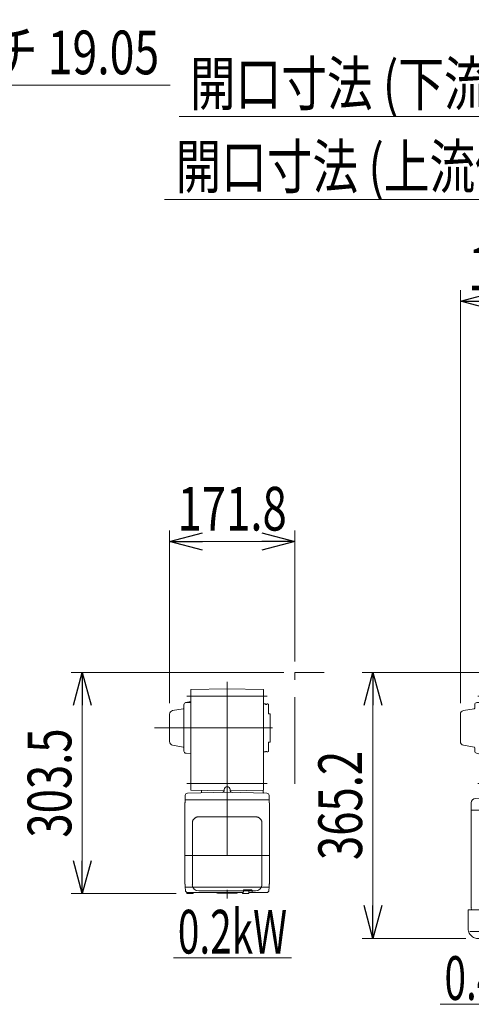
# Model space of a CAD drawing. Units: millimetres. Extents: x -2955 to 2955, y -2027 to 2027.
# Drawn here: x -228 to 392, y -915 to 437 of the extents above; entities that cross this region are included whole.
import ezdxf
from ezdxf.enums import TextEntityAlignment as Align

# ---------------------------------------------------------------- set-up
doc = ezdxf.new("R2010")
doc.units = ezdxf.units.MM
doc.header["$LTSCALE"] = 3.75
doc.linetypes.add('CENTERX2', pattern=[101.6, 63.5, -12.7, 12.7, -12.7])
doc.linetypes.add('PHANTOM', pattern=[63.5, 31.75, -6.35, 6.35, -6.35, 6.35, -6.35])
for name, color, linetype in [('82', 7, 'Continuous'), ('86', 7, 'Continuous'), ('Layer0255', 7, 'Continuous')]:
    doc.layers.add(name, color=color, linetype=linetype)
doc.styles.add('dcStyle0', font='ＭＳ Ｐゴシック')
doc.dimstyles.new('dc_Rotated', dxfattribs={"dimtxt": 60, "dimasz": 45.00339, "dimexe": 15, "dimexo": 15, "dimgap": 15, "dimtad": 3, "dimdec": 3, "dimdsep": 46, "dimtxsty": 'dcStyle0', "dimblk1": 'OPEN30', "dimblk2": 'OPEN30', "dimsah": 1, "dimcen": 0.09, "dimclrd": 2, "dimclre": 2, "dimclrt": 2, "dimadec": 0, "dimazin": 2, "dimtfac": 1, "dimtdec": 4, "dimtmove": 0, "dimatfit": 3, "dimfxl": 1, "dimarcsym": 1})

# ---------------------------------------------------------------- blocks, each defined once
blk = doc.blocks.new('DC_GROUP_W_SLSH_S_030_2_220')
at = {"color": 2, "linetype": 'Continuous', "lineweight": 13}
blk.add_line((349.5, -915.3), (511.5, -915.3), dxfattribs=at)
at = {"color": 2, "style": 'dcStyle0', "width": 0.714426}
blk.add_text('0.4kW', height=60, dxfattribs=at).set_placement((355.5, -909.3), (505.5, -909.3), align=Align.FIT)
blk = doc.blocks.new('DC_GROUP_W_SLSH_S_030_2_233')
at = {"color": 2, "linetype": 'Continuous', "lineweight": 13}
blk.add_line((-16.7, -851.6), (145.3, -851.6), dxfattribs=at)
at = {"color": 2, "style": 'dcStyle0', "width": 0.714426}
blk.add_text('0.2kW', height=60, dxfattribs=at).set_placement((-10.7, -845.6), (139.3, -845.6), align=Align.FIT)
blk = doc.blocks.new('_Open30')
at = {"color": 0, "linetype": 'ByBlock', "lineweight": -2}
for p, q in [((-1, 0.267949), (0, 0)), ((0, 0), (-1, -0.267949)), ((0, 0), (-1, 0))]:
    blk.add_line(p, q, dxfattribs=at)
blk = doc.blocks.new('*D369')
at = {"color": 2, "linetype": 'Continuous', "lineweight": 13}
for p, q in [((-29, 190.2), (601, 190.2)), ((601, 190.2), (828.1, -164.5)), ((738.1, -324.6), (738.1, -149.5)), ((918.1, -324.6), (918.1, -149.5)), ((738.1, -164.5), (918.1, -164.5))]:
    blk.add_line(p, q, dxfattribs=at)
at = {"color": 2, "xscale": 45.00345800894137, "yscale": 45.00244740756384}
for p, rotation in [((738.1, -164.5), 180), ((918.1, -164.5), 360)]:
    blk.add_blockref('_Open30', p, dxfattribs=dict(at, rotation=rotation))
at = {"color": 2, "style": 'dcStyle0', "width": 0.730293}
blk.add_text('開口寸法 (上流側)180', height=60, dxfattribs=at).set_placement((-14, 205.2), (586, 205.2), align=Align.FIT)
blk = doc.blocks.new('*D372')
at = {"color": 2, "linetype": 'Continuous', "lineweight": 13}
for p, q in [((-9.1, 304.2), (620.9, 304.2)), ((620.9, 304.2), (828.1, -49.5)), ((638.1, -324.6), (638.1, -34.5)), ((1018.1, -324.6), (1018.1, -34.5)), ((638.1, -49.5), (1018.1, -49.5))]:
    blk.add_line(p, q, dxfattribs=at)
at = {"color": 2, "xscale": 45.00345800894137, "yscale": 45.00244740756384}
for p, rotation in [((638.1, -49.5), 180), ((1018.1, -49.5), 360)]:
    blk.add_blockref('_Open30', p, dxfattribs=dict(at, rotation=rotation))
at = {"color": 2, "style": 'dcStyle0', "width": 0.730293}
blk.add_text('開口寸法 (下流側)380', height=60, dxfattribs=at).set_placement((5.9, 319.2), (605.9, 319.2), align=Align.FIT)
blk = doc.blocks.new('DC_GROUP_W_SLSH_S_030_2_219')
at = {"layer": '86', "color": 3, "linetype": 'CENTERX2', "lineweight": 13}
for p, q in [((456.3, -472.2), (456.3, -844.4)), ((401.3, -492.2), (511.3, -492.2)), ((401.3, -612.2), (511.3, -612.2))]:
    blk.add_line(p, q, dxfattribs=at)
at = {"layer": '86', "color": 7, "linetype": 'Continuous', "lineweight": 18}
for p, q in [((456.3, -482.2), (406.3, -483.1)), ((406.3, -483.1), (406.3, -621.3)), ((456.3, -482.2), (506.3, -483.1)), ((506.3, -621.3), (506.3, -483.1)), ((513.3, -503.3), (512.3, -502.7)), ((513.3, -516.2), (515.3, -516.2)), ((515.3, -523.2), (515.3, -516.2)), ((515.3, -555.2), (515.3, -548.2)), ((513.3, -555.2), (515.3, -555.2)), ((513.3, -568.1), (512.3, -568.7)), ((456.3, -622.2), (406.3, -621.3)), ((421.3, -621.8), (421.1, -621.6)), ((421.3, -621.8), (421.3, -629.1)), ((456.3, -622.2), (506.3, -621.3)), ((505.8, -629.5), (505.8, -621.3)), ((456.3, -631.1), (398.2, -632.7)), ((456.3, -631.1), (504.1, -632.4)), ((392.3, -638.7), (392.3, -648.8)), ((392.3, -649.1), (392.5, -648.8)), ((504.1, -648.8), (392.3, -648.8)), ((392.3, -649.1), (392.3, -782.5)), ((520.3, -782.5), (520.3, -654.1)), ((392.3, -782.5), (392.5, -782.8)), ((392.3, -783), (392.5, -782.8)), ((392.3, -783), (392.4, -785.8)), ((520.3, -782.5), (520.1, -782.8)), ((520.3, -783), (520.1, -782.8)), ((520.3, -783), (520.2, -785.8)), ((387.8, -785.8), (524.8, -785.8)), ((388.1, -813.3), (387.8, -785.8)), ((524.8, -785.8), (524.6, -813.3)), ((390.4, -818.9), (394, -822.5)), ((390.5, -815.2), (436.7, -815.2)), ((513, -824.8), (399.6, -824.8)), ((522.2, -815.2), (475.9, -815.2)), ((518.7, -822.5), (522.2, -818.9))]:
    blk.add_line(p, q, dxfattribs=at)
at = {"layer": '86', "color": 7, "linetype": 'Continuous', "lineweight": 13}
for p, q in [((381.4, -512), (396.2, -509.4)), ((397, -508.4), (397, -503.8)), ((406.3, -500.7), (400, -500.8)), ((513.3, -503.3), (513.3, -568.1)), ((377.3, -554.5), (377.3, -516.9)), ((381.4, -559.5), (396.2, -562.1)), ((397, -563), (397, -567.6)), ((404.3, -571.7), (399.3, -570.5)), ((404.3, -571.7), (406.3, -571.7)), ((495.3, -686.3), (417.3, -686.3)), ((408.5, -778.3), (408.5, -694.8)), ((504.1, -694.8), (504.1, -778.3)), ((417.3, -788), (495.3, -788))]:
    blk.add_line(p, q, dxfattribs=at)
for centre, radius, start, end in [((382.3, -516.9), 5, 100, 180), ((396, -508.4), 1, 280, 0), ((400, -503.8), 3, 91, 180), ((382.3, -554.5), 5, 180, 260), ((396, -563), 1, 0, 80), ((400, -567.6), 3, 180, 256.9582), ((417.1, -779.4), 8.63, 181.1539, 271.1092), ((495.5, -779.4), 8.63, 268.8908, 358.8461)]:
    blk.add_arc(centre, radius, start, end, dxfattribs=at)
at = {"layer": '86', "color": 7, "linetype": 'Continuous', "lineweight": 18}
for centre, radius, start, end in [((398.3, -638.7), 6, 91.5, 180), ((418.3, -629.1), 3, 271.5, 0), ((508.8, -629.5), 3, 180, 193.3722), ((396.1, -813.2), 8, 180.5, 225), ((399.6, -816.8), 8, 225, 270), ((513, -816.8), 8, 270, 314.9998), ((516.6, -813.2), 8, 314.9998, 359.5)]:
    blk.add_arc(centre, radius, start, end, dxfattribs=at)
at = {"layer": '86', "color": 7, "linetype": 'Continuous', "lineweight": 13}
for points, knots in [([(417.3, -686.3), (415.1, -686.3), (418.4, -686.3), (415.4, -686.4), (415.2, -686.6), (414.1, -686.8), (413.4, -687.2), (412.6, -687.6), (411.8, -688.1), (411.2, -688.7), (410.5, -689.3), (410, -690.1), (409.5, -690.8), (409.1, -691.7), (408.9, -692), (408.5, -694.8), (409, -690.5), (408.5, -694.1)], [0, 0, 0, 0, 0.507298, 1.405389, 2.302973, 3.19919, 4.093501, 4.985441, 5.874635, 6.760827, 7.643864, 8.523727, 9.400536, 10.274529, 11.146068, 12.015623, 12.87529, 12.87529, 12.87529, 12.87529]), ([(504.1, -694.8), (504.1, -694.6), (504.1, -694.2), (504, -693.5), (503.8, -692.6), (503.6, -691.8), (503.2, -691), (502.7, -690.2), (502.2, -689.5), (501.6, -688.9), (501, -688.3), (500.3, -687.8), (499.5, -687.3), (498.7, -686.9), (497.8, -686.6), (497, -686.4), (496.1, -686.3), (495.6, -686.3), (495.3, -686.3)], [0, 0, 0, 0, 0.037051, 0.101745, 0.166453, 0.23117, 0.295907, 0.360675, 0.425483, 0.490336, 0.555238, 0.62019, 0.685191, 0.750238, 0.815327, 0.880453, 0.945609, 1, 1, 1, 1])]:
    blk.add_open_spline(points, degree=3, knots=knots, dxfattribs=at)
at = {"layer": '86', "color": 7, "linetype": 'Continuous', "lineweight": 18}
for points, knots in [([(436.7, -815.2), (438.3, -815.2), (439.8, -815.3), (441.6, -815.5), (441.7, -815.5), (441.9, -815.5)], [0, 0, 0, 0, 0.8950807, 0.8950807, 0.9773939, 0.9773939, 0.9773939, 0.9773939]), ([(441.9, -815.5), (444.3, -816.1), (446.8, -816.5), (451.9, -817.1), (454.5, -817.2), (459.7, -817.1), (462.3, -816.9), (466.9, -816.3), (468.8, -815.9), (470.8, -815.5)], [0.0043593, 0.0043593, 0.0043593, 0.0043593, 0.2631174, 0.2631174, 0.5281137, 0.5281137, 0.79311, 0.79311, 0.9956447, 0.9956447, 0.9956447, 0.9956447]), ([(470.8, -815.5), (472.2, -815.3), (473.5, -815.2), (475.2, -815.2), (475.5, -815.2), (475.9, -815.2)], [0.0226079, 0.0226079, 0.0226079, 0.0226079, 0.7980513, 0.7980513, 1, 1, 1, 1])]:
    blk.add_open_spline(points, degree=3, knots=knots, dxfattribs=at)
blk = doc.blocks.new('DC_GROUP_W_SLSH_S_030_2_232')
at = {"layer": '82', "color": 3, "linetype": 'CENTERX2', "lineweight": 13}
for p, q in [((57, -472.2), (57, -769.8)), ((1.7, -492.2), (112, -492.2)), ((-42.7, -535.7), (119.5, -535.7)), ((1.7, -612.2), (112, -612.2)), ((-0.4, -710.8), (114.3, -710.8))]:
    blk.add_line(p, q, dxfattribs=at)
at = {"layer": '82', "color": 7, "linetype": 'Continuous', "lineweight": 18}
for p, q in [((57, -482.2), (7, -483.1)), ((7, -483.1), (7, -621.3)), ((57, -482.2), (107, -483.1)), ((107, -621.3), (107, -483.1)), ((107, -502.7), (109.5, -502.7)), ((109.5, -503.4), (111.5, -503.4)), ((111.5, -502.7), (113, -502.7)), ((113, -502.7), (114, -503.3)), ((116, -516.2), (114, -516.2)), ((116, -555.2), (116, -516.2)), ((109.5, -568), (111.5, -568)), ((114, -555.2), (116, -555.2)), ((107, -568.7), (109.5, -568.7)), ((111.5, -568.7), (113, -568.7)), ((113, -568.7), (114, -568.1)), ((52.8, -622.1), (7, -621.3)), ((22, -621.8), (21.8, -621.6)), ((22, -621.8), (22, -623.9)), ((53, -620.3), (53, -621.2)), ((61, -620.3), (61, -621.2)), ((61.1, -622.1), (107, -621.3)), ((106.5, -624.3), (106.5, -621.3)), ((-0.5, -628.4), (-0.5, -634.3)), ((-0.5, -634.6), (-0.4, -634.3)), ((-0.5, -634.3), (114.5, -634.3)), ((-0.5, -637.5), (-0.5, -634.6)), ((2.4, -625.4), (57, -624)), ((111.6, -625.4), (57, -624)), ((114.5, -634.6), (114.3, -634.3)), ((114.5, -628.4), (114.5, -634.3)), ((114.5, -637.5), (114.5, -634.6)), ((-1, -749.8), (-1, -638.8)), ((115, -749.8), (115, -638.8)), ((-0.5, -751.1), (-0.5, -754)), ((-0.5, -754), (-0.4, -754.3)), ((-0.5, -754.5), (-0.3, -754.3)), ((-0.4, -758.9), (-0.5, -754.5)), ((114.3, -754.3), (-0.4, -754.3)), ((114.5, -754), (114.3, -754.3)), ((114.3, -754.3), (114.5, -754.5)), ((114.4, -758.9), (114.5, -754.5)), ((114.5, -751.1), (114.5, -754)), ((1.6, -762.6), (1.6, -761.6)), ((9.9, -763.1), (2.1, -763.1)), ((2.6, -761.8), (78.5, -761.8)), ((10.4, -762.6), (10.4, -761.8)), ((44.3, -762.8), (69.6, -762.8)), ((78.1, -762.6), (78.1, -761.8)), ((86.4, -763.1), (78.6, -763.1)), ((79.5, -758.6), (79.5, -760.8)), ((86.7, -759.6), (79.5, -759.6)), ((79.8, -758.3), (90.9, -758.3)), ((86.7, -759.6), (86.7, -758.3)), ((86.9, -762.6), (86.9, -760.1)), ((86.9, -761.8), (111.4, -761.8)), ((91.2, -758.6), (91.2, -760.8))]:
    blk.add_line(p, q, dxfattribs=at)
at = {"layer": '82', "color": 7, "linetype": 'Continuous', "lineweight": 13}
for p, q in [((5, -499.8), (0, -500.9)), ((5, -499.8), (7, -499.7)), ((-17.9, -512), (-3.2, -509.4)), ((-2.3, -503.8), (-2.3, -567.6)), ((7, -500.7), (0.6, -500.8)), ((109.5, -502.7), (109.5, -503.4)), ((111.5, -502.7), (111.5, -503.4)), ((114, -503.3), (114, -516.2)), ((-22, -516.9), (-22, -554.5)), ((-17.9, -559.5), (-3.2, -562.1)), ((109.5, -568.7), (109.5, -568)), ((111.5, -568.7), (111.5, -568)), ((114, -568.1), (114, -555.2)), ((7, -570.7), (0.6, -570.6)), ((18, -657.8), (96, -657.8)), ((9.2, -751.1), (9.2, -666.3)), ((104.8, -751.1), (104.8, -666.3)), ((96, -759.5), (18, -759.5))]:
    blk.add_line(p, q, dxfattribs=at)
for centre, radius, start, end in [((-17, -516.9), 5, 100, 180), ((-3.3, -508.4), 1, 280, 0), ((0.7, -503.8), 3, 91, 180), ((-17, -554.5), 5, 180, 260), ((-3.3, -563), 1, 0, 80), ((0.7, -567.6), 3, 180, 269), ((17.8, -750.9), 8.63, 181.1539, 271.1092), ((96.1, -750.9), 8.63, 268.8908, 358.8461)]:
    blk.add_arc(centre, radius, start, end, dxfattribs=at)
at = {"layer": '82', "color": 7, "linetype": 'Continuous', "lineweight": 18}
for centre, radius, start, end in [((50, -621.2), 3, 271.5, 0), ((57, -620.3), 4, 0, 180), ((64, -621.2), 3, 180, 268.5), ((2.5, -628.4), 3, 91.5, 180), ((21, -623.9), 1, 271.5, 0), ((107.5, -624.3), 1, 180, 268.5), ((111.5, -628.4), 3, 0, 88.5), ((0, -638.8), 1, 138.5904, 180), ((-1.5, -637.5), 1, 318.5904, 0), ((115.5, -637.5), 1, 180, 221.4096), ((114, -638.8), 1, 0, 41.4096), ((0, -749.8), 1, 180, 221.4096), ((-1.5, -751.1), 1, 0, 41.4096), ((115.5, -751.1), 1, 138.5904, 180), ((114, -749.8), 1, 315, 0), ((2.6, -758.8), 3, 181.5, 270), ((2.1, -762.6), 0.5, 180, 270), ((9.9, -762.6), 0.5, 270, 0), ((41.6, -763.8), 2, 48.5904, 90), ((44.3, -760.8), 2, 228.5904, 270), ((69.6, -760.8), 2, 270, 311.4096), ((72.3, -763.8), 2, 90, 131.4096), ((78.6, -762.6), 0.5, 180, 270), ((78.5, -760.8), 1, 270, 0), ((79.8, -758.6), 0.3, 90, 180), ((86.4, -760.1), 0.5, 0, 90), ((86.4, -762.6), 0.5, 270, 0), ((90.9, -758.6), 0.3, 0, 90), ((92.2, -760.8), 1, 180, 270), ((111.4, -758.8), 3, 270, 358.5)]:
    blk.add_arc(centre, radius, start, end, dxfattribs=at)
at = {"layer": '82', "color": 7, "linetype": 'Continuous', "lineweight": 13}
for points, knots in [([(9.2, -666.3), (9.2, -664.1), (9.2, -667.4), (9.3, -664.4), (9.5, -664.3), (9.7, -663.2), (10.1, -662.5), (10.5, -661.7), (11.1, -661), (11.7, -660.4), (12.3, -659.8), (13, -659.3), (13.8, -658.8), (14.6, -658.4), (15.6, -658.1), (15.8, -657.9), (19, -657.8), (14.5, -657.9), (18, -657.8)], [0, 0, 0, 0, 0.496423, 1.363487, 2.231535, 3.100955, 3.972324, 4.846129, 5.722755, 6.602462, 7.485371, 8.371475, 9.260623, 10.152542, 11.046855, 11.94308, 12.840665, 13.590304, 13.590304, 13.590304, 13.590304]), ([(96, -657.8), (98.2, -657.8), (94.9, -657.8), (97.9, -657.9), (98.1, -658.1), (99.2, -658.3), (99.9, -658.7), (100.7, -659.1), (101.5, -659.6), (102.1, -660.2), (102.7, -660.8), (103.3, -661.6), (103.7, -662.3), (104.1, -663.2), (104.4, -663.5), (104.8, -666.3), (104.3, -662), (104.7, -665.6)], [0, 0, 0, 0, 0.507298, 1.405389, 2.302973, 3.19919, 4.093501, 4.985441, 5.874635, 6.760827, 7.643864, 8.523727, 9.400536, 10.274529, 11.146068, 12.015623, 12.87529, 12.87529, 12.87529, 12.87529])]:
    blk.add_open_spline(points, degree=3, knots=knots, dxfattribs=at)
blk = doc.blocks.new('DC_IMAGEDIMGROUP_3')
at = {"layer": 'Layer0255', "color": 2, "linetype": 'Continuous', "lineweight": 13}
for p, q in [((-910.4, 953), (-910.4, 332.1)), ((-891.3, 953), (-891.3, 332.1)), ((-985.4, 347.1), (-910.4, 347.1)), ((-910.4, 347.1), (-891.3, 347.1)), ((-21.3, 347.1), (-891.3, 347.1))]:
    blk.add_line(p, q, dxfattribs=at)
at = {"layer": 'Layer0255', "color": 2, "xscale": 45.00345800894137, "yscale": 45.00244740756384}
for p, rotation in [((-910.4, 347.1), 360), ((-891.3, 347.1), 180)]:
    blk.add_blockref('_Open30', p, dxfattribs=dict(at, rotation=rotation))
at = {"layer": 'Layer0255', "color": 4, "style": 'dcStyle0', "width": 0.81515}
blk.add_text('スライドパイプピッチ 19.05', height=60, dxfattribs=at).set_placement((-816.3, 362.1), (-36.3, 362.1), align=Align.FIT)
blk = doc.blocks.new('*D253')
at = {"layer": 'Layer0255', "color": 2, "linetype": 'Continuous', "lineweight": 13}
for p, q in [((377.3, -501.9), (377.3, 65.4)), ((549.1, -444.6), (549.1, 65.4)), ((377.3, 50.4), (549.1, 50.4))]:
    blk.add_line(p, q, dxfattribs=at)
at = {"layer": 'Layer0255', "color": 2, "xscale": 45.00345800894137, "yscale": 45.00244740756384}
for p, rotation in [((377.3, 50.4), 180), ((549.1, 50.4), 360)]:
    blk.add_blockref('_Open30', p, dxfattribs=dict(at, rotation=rotation))
at = {"layer": 'Layer0255', "color": 2, "style": 'dcStyle0', "width": 0.780226}
blk.add_text('171.8', height=60, dxfattribs=at).set_placement((388.2, 65.4), (538.2, 65.4), align=Align.FIT)
blk = doc.blocks.new('*D270')
at = {"layer": 'Layer0255', "color": 2, "linetype": 'Continuous', "lineweight": 13}
for p, q in [((-22, -501.9), (-22, -264.6)), ((149.8, -444.6), (149.8, -264.6)), ((-22, -279.6), (149.8, -279.6))]:
    blk.add_line(p, q, dxfattribs=at)
at = {"layer": 'Layer0255', "color": 2, "xscale": 45.00345800894137, "yscale": 45.00244740756384}
for p, rotation in [((-22, -279.6), 180), ((149.8, -279.6), 360)]:
    blk.add_blockref('_Open30', p, dxfattribs=dict(at, rotation=rotation))
at = {"layer": 'Layer0255', "color": 2, "style": 'dcStyle0', "width": 0.780226}
blk.add_text('171.8', height=60, dxfattribs=at).set_placement((-11.1, -264.6), (138.9, -264.6), align=Align.FIT)
blk = doc.blocks.new('*D281')
at = {"layer": 'Layer0255', "color": 2, "linetype": 'Continuous', "lineweight": 13}
for p, q in [((134.8, -459.6), (-157, -459.6)), ((-142, -763.1), (-142, -459.6)), ((-12.9, -763.1), (-157, -763.1))]:
    blk.add_line(p, q, dxfattribs=at)
at = {"layer": 'Layer0255', "color": 2, "xscale": 45.00345800894137, "yscale": 45.00244740756384}
for p, rotation in [((-142, -459.6), 90), ((-142, -763.1), 270)]:
    blk.add_blockref('_Open30', p, dxfattribs=dict(at, rotation=rotation))
at = {"layer": 'Layer0255', "color": 2, "style": 'dcStyle0', "width": 0.780226}
blk.add_text('303.5', height=60, rotation=90, dxfattribs=at).set_placement((-157, -686.4), (-157, -536.4), align=Align.FIT)
blk = doc.blocks.new('*D282')
at = {"layer": 'Layer0255', "color": 2, "linetype": 'Continuous', "lineweight": 13}
for p, q in [((534.1, -459.6), (242.3, -459.6)), ((257.3, -824.8), (257.3, -459.6)), ((384.6, -824.8), (242.3, -824.8))]:
    blk.add_line(p, q, dxfattribs=at)
at = {"layer": 'Layer0255', "color": 2, "xscale": 45.00345800894137, "yscale": 45.00244740756384}
for p, rotation in [((257.3, -459.6), 90), ((257.3, -824.8), 270)]:
    blk.add_blockref('_Open30', p, dxfattribs=dict(at, rotation=rotation))
at = {"layer": 'Layer0255', "color": 2, "style": 'dcStyle0', "width": 0.780226}
blk.add_text('365.2', height=60, rotation=90, dxfattribs=at).set_placement((242.3, -717.2), (242.3, -567.2), align=Align.FIT)

msp = doc.modelspace()

# ---------------------------------------------------------------- linework, layer by layer
at = {"color": 140, "linetype": 'PHANTOM', "lineweight": 13}
for p in [(149.7731, -612.708), (190.4666, -459.608)]:
    msp.add_line(p, (149.7731, -459.608), dxfattribs=at)

# ---------------------------------------------------------------- block references
at = {"linetype": 'Continuous'}
for name in ['DC_GROUP_W_SLSH_S_030_2_233', 'DC_GROUP_W_SLSH_S_030_2_220']:
    msp.add_blockref(name, (0, 0), dxfattribs=at)
at = {"layer": '82', "linetype": 'Continuous'}
msp.add_blockref('DC_GROUP_W_SLSH_S_030_2_232', (0, 0), dxfattribs=at)
at = {"layer": '86', "linetype": 'Continuous'}
msp.add_blockref('DC_GROUP_W_SLSH_S_030_2_219', (0, 0), dxfattribs=at)
at = {"layer": 'Layer0255', "linetype": 'Continuous'}
msp.add_blockref('DC_IMAGEDIMGROUP_3', (0, 0), dxfattribs=at)

# ---------------------------------------------------------------- dimensions: what is measured, and where the dimension line sits
at = {"linetype": 'Continuous', "lineweight": 13}
for base, p1, p2, text, override, picture, middle in [((1018.1146, -49.4538), (638.1146, -339.608), (1018.1146, -339.608), '開口寸法 (下流側)<>', {"dimtxt": 60, "dimasz": 45.00339, "dimexe": 15, "dimexo": 15, "dimgap": 368.625927, "dimtad": 3, "dimtih": 0, "dimtoh": 0, "dimdec": 3, "dimlfac": 1, "dimzin": 8, "dimtxsty": 'dcStyle0', "dimblk1": 'Open30', "dimblk2": 'Open30', "dimsah": 1, "dimclrd": 2, "dimclre": 2, "dimclrt": 2, "dimazin": 2, "dimtofl": 1, "dimtolj": 0, "dimtzin": 8, "dimarcsym": 1}, '*D372', (305.8581, -49.4538)), ((918.1146, -164.4815), (738.1146, -339.608), (918.1146, -339.608), '開口寸法 (上流側)<>', {"dimtxt": 60, "dimasz": 45.00339, "dimexe": 15, "dimexo": 15, "dimgap": 369.700602, "dimtad": 3, "dimtih": 0, "dimtoh": 0, "dimdec": 3, "dimlfac": 1, "dimzin": 8, "dimtxsty": 'dcStyle0', "dimblk1": 'Open30', "dimblk2": 'Open30', "dimsah": 1, "dimclrd": 2, "dimclre": 2, "dimclrt": 2, "dimazin": 2, "dimtofl": 1, "dimtolj": 0, "dimtzin": 8, "dimarcsym": 1}, '*D369', (286.0402, -164.4815))]:
    dim = msp.add_linear_dim(base=base, p1=p1, p2=p2, text=text, dimstyle='dc_Rotated', override=override, dxfattribs=at)
    dim.commit()
    dim.dimension.update_dxf_attribs({"geometry": picture, "text_midpoint": middle, "dimtype": 160})
at = {"layer": 'Layer0255', "linetype": 'Continuous', "lineweight": 13}
for base, p1, p2, picture, middle in [((549.1146, 50.392), (377.3146, -516.8773), (549.1146, -459.608), '*D253', (463.2146, 50.392)), ((149.7731, -279.608), (-22.0268, -516.8772), (149.7731, -459.608), '*D270', (63.8732, -279.608))]:
    dim = msp.add_linear_dim(base=base, p1=p1, p2=p2, dimstyle='dc_Rotated', override={"dimtxt": 60, "dimasz": 45.00339, "dimexe": 15, "dimexo": 15, "dimgap": 15, "dimtad": 3, "dimtih": 0, "dimtoh": 0, "dimdec": 2, "dimlfac": 1, "dimzin": 8, "dimtxsty": 'dcStyle0', "dimblk1": 'Open30', "dimblk2": 'Open30', "dimsah": 1, "dimclrd": 2, "dimclre": 2, "dimclrt": 2, "dimazin": 2, "dimtofl": 1, "dimtolj": 0, "dimtzin": 8, "dimarcsym": 1}, dxfattribs=at)
    dim.commit()
    dim.dimension.update_dxf_attribs({"geometry": picture, "text_midpoint": middle, "dimtype": 160})
for base, p1, p2, picture, middle in [((-142.0268, -459.608), (2.0732, -763.1164), (149.7731, -459.608), '*D281', (-142.0268, -611.3622)), ((257.3146, -459.608), (399.6283, -824.8164), (549.1146, -459.608), '*D282', (257.3146, -642.2122))]:
    dim = msp.add_linear_dim(base=base, p1=p1, p2=p2, angle=90, dimstyle='dc_Rotated', override={"dimtxt": 60, "dimasz": 45.00339, "dimexe": 15, "dimexo": 15, "dimgap": 15, "dimtad": 3, "dimtih": 0, "dimtoh": 0, "dimdec": 1, "dimlfac": 1, "dimzin": 8, "dimtxsty": 'dcStyle0', "dimblk1": 'Open30', "dimblk2": 'Open30', "dimsah": 1, "dimclrd": 2, "dimclre": 2, "dimclrt": 2, "dimazin": 2, "dimtofl": 1, "dimtolj": 0, "dimtzin": 8, "dimarcsym": 1}, dxfattribs=at)
    dim.commit()
    dim.dimension.update_dxf_attribs({"geometry": picture, "text_midpoint": middle, "dimtype": 160})

doc.saveas('drawing.dxf')
